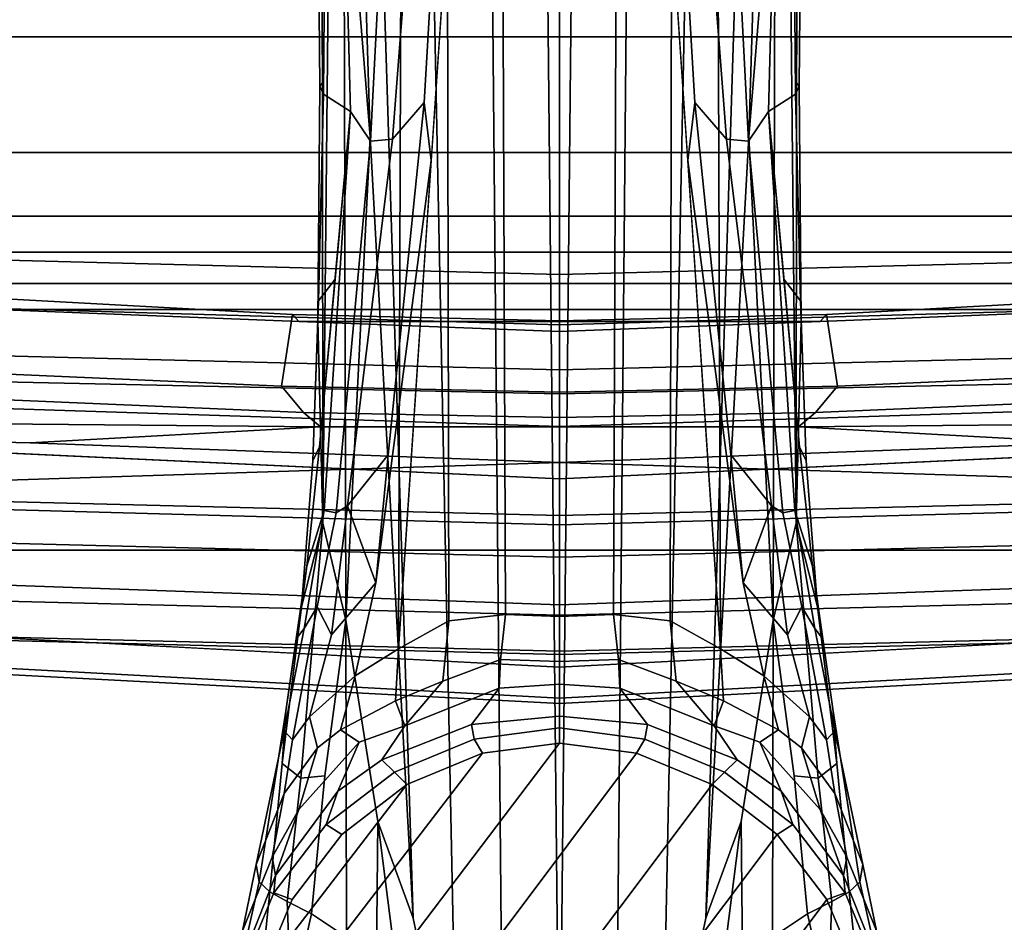
# Model space of a CAD drawing. Units: inches. Extents: x -74 to 74, y -72 to 72.
# Drawn here: x -47 to -44, y -55 to -53 of the extents above; entities that cross this region are included whole.
import ezdxf

# ---------------------------------------------------------------- set-up
doc = ezdxf.new("R2010")
doc.units = ezdxf.units.IN
doc.header["$MEASUREMENT"] = 0
for name, color, linetype in [('SEAT-BASE', 5, 'Continuous'), ('SEAT-FABRICBACK', 5, 'Continuous'), ('SEAT-FRAME', 5, 'Continuous')]:
    doc.layers.add(name, color=color, linetype=linetype)

# ---------------------------------------------------------------- blocks, each defined once
blk = doc.blocks.new('1AERON2_B_TLIMANGL_ARMS_POSTUREFITSL_3T')
at = {"layer": 'SEAT-BASE'}
for points in [[(-2.1111, 0.7542, 6.3972), (-10.4596, 0.4899, 4.6397), (-11.1923, 0.4303, 4.5256), (-2.1026, 0.7098, 6.4477)], [(-13.0387, 0.7167, 3.5956), (-13.1202, 0.6805, 3.7177), (-12.9095, 0.6587, 3.8395), (-12.8861, 0.6825, 3.7598)], [(-13.0924, 0.7245, 2.6048), (-12.9115, 0.6495, 2.6048), (-12.9263, 0.6076, 2.5724), (-13.0982, 0.6788, 2.5724)], [(-12.9115, 0.6495, 2.6048), (-13.0924, 0.7245, 2.6048), (-13.078, 0.727, 3.1412), (-12.8717, 0.6456, 3.0257)], [(-12.8305, 0.6529, 3.2382), (-12.8717, 0.6456, 3.0257), (-13.078, 0.727, 3.1412), (-12.998, 0.7207, 3.395)], [(-12.8467, 0.6897, 3.6981), (-12.998, 0.7207, 3.395), (-13.0387, 0.7167, 3.5956), (-12.8861, 0.6825, 3.7598)], [(-12.8305, 0.6529, 3.2382), (-12.998, 0.7207, 3.395), (-12.8467, 0.6897, 3.6981), (-12.6853, 0.6255, 3.4853)], [(-13.2826, 0.7031, 2.5724), (-12.5942, 0.1749, 2.5724), (-12.5712, 0, 2.5724), (-13.4671, 0.6788, 2.5724)], [(-13.2826, 0.7031, 2.5724), (-13.0982, 0.6788, 2.5724), (-12.6654, 0.3467, 2.5724), (-12.5942, 0.1749, 2.5724)], [(-1.9571, 0.678, 6.5161), (-2.1026, 0.7098, 6.4477), (-11.1923, 0.4303, 4.5256), (-12.9688, 0.3327, 4.2077)], [(-13.639, 0.6076, 2.5724), (-13.4671, 0.6788, 2.5724), (-12.5712, 0, 2.5724), (-12.5942, -0.1749, 2.5724)], [(-1.9571, 0.678, 6.5161), (-12.9688, 0.3327, 4.2077), (-13.4418, 0.2323, 4.1389), (-1.9403, 0.467, 6.6264)], [(-12.9095, 0.6587, 3.8395), (-13.1202, 0.6805, 3.7177), (-13.1634, 0.6101, 3.8747), (-12.9312, 0.6193, 3.9284)], [(-12.9263, 0.6076, 2.5724), (-12.7787, 0.4944, 2.5724), (-12.6654, 0.3467, 2.5724), (-13.0982, 0.6788, 2.5724)], [(-12.4986, 0.6219, 3.9252), (-12.8861, 0.6825, 3.7598), (-12.9095, 0.6587, 3.8395), (-12.6177, 0.6302, 3.9476)], [(-12.5428, 0.6257, 3.8366), (-12.8467, 0.6897, 3.6981), (-12.8861, 0.6825, 3.7598), (-12.4986, 0.6219, 3.9252)], [(-12.5638, 0.6066, 3.6521), (-12.6853, 0.6255, 3.4853), (-12.8467, 0.6897, 3.6981), (-12.5428, 0.6257, 3.8366)], [(-12.6177, 0.6302, 3.9476), (-12.9095, 0.6587, 3.8395), (-12.9312, 0.6193, 3.9284), (-12.6504, 0.5881, 4.0508)], [(-12.9115, 0.6495, 2.6048), (-12.7562, 0.5304, 2.6048), (-12.7787, 0.4944, 2.5724), (-12.9263, 0.6076, 2.5724)], [(-12.9115, 0.6495, 2.6048), (-12.8717, 0.6456, 3.0257), (-12.6803, 0.5039, 3.0201), (-12.7562, 0.5304, 2.6048)], [(-12.8717, 0.6456, 3.0257), (-12.8305, 0.6529, 3.2382), (-12.7222, 0.5924, 3.2302), (-12.8717, 0.6456, 3.0257)], [(-12.5816, 0.5503, 3.3761), (-12.7222, 0.5924, 3.2302), (-12.8305, 0.6529, 3.2382), (-12.6853, 0.6255, 3.4853)], [(-12.5687, 0.4557, 3.1629), (-12.6803, 0.5039, 3.0201), (-12.8717, 0.6456, 3.0257), (-12.7222, 0.5924, 3.2302)], [(-12.6177, 0.6302, 3.9476), (-12.6504, 0.5881, 4.0508), (-12.0708, 0.538, 4.2317), (-12.2609, 0.5866, 4.0827)], [(-12.4986, 0.6219, 3.9252), (-12.6177, 0.6302, 3.9476), (-12.2609, 0.5866, 4.0827), (-12.169, 0.5747, 4.0514)], [(-13.639, 0.6076, 2.5724), (-12.5942, -0.1749, 2.5724), (-12.6654, -0.3467, 2.5724), (-13.7866, 0.4944, 2.5724)], [(-12.9592, 0.5639, 4.0121), (-13.1634, 0.6101, 3.8747), (-13.3358, 0.4884, 3.9934), (-13.0123, 0.4841, 4.0889)], [(-13.1634, 0.6101, 3.8747), (-12.9592, 0.5639, 4.0121), (-12.9312, 0.6193, 3.9284), (-13.1634, 0.6101, 3.8747)], [(-12.6504, 0.5881, 4.0508), (-12.9312, 0.6193, 3.9284), (-12.9592, 0.5639, 4.0121), (-12.6457, 0.5332, 4.1297)], [(-12.6853, 0.6255, 3.4853), (-12.5638, 0.6066, 3.6521), (-12.5111, 0.568, 3.5576), (-12.5816, 0.5503, 3.3761)], [(-12.5638, 0.6066, 3.6521), (-12.5428, 0.6257, 3.8366), (-12.3102, 0.5805, 3.9362), (-12.2611, 0.5507, 3.887)], [(-12.3247, 0.5181, 3.6382), (-12.5111, 0.568, 3.5576), (-12.5638, 0.6066, 3.6521), (-12.2611, 0.5507, 3.887)], [(-12.5428, 0.6257, 3.8366), (-12.4986, 0.6219, 3.9252), (-12.3338, 0.5983, 3.9883), (-12.3102, 0.5805, 3.9362)], [(-12.5816, 0.5503, 3.3761), (-12.5408, 0.498, 3.297), (-12.5687, 0.4557, 3.1629), (-12.7222, 0.5924, 3.2302)], [(-12.6504, 0.5881, 4.0508), (-12.6457, 0.5332, 4.1297), (-12.2912, 0.486, 4.2497), (-12.0708, 0.538, 4.2317)], [(-12.0418, 0.5352, 4.0229), (-12.3102, 0.5805, 3.9362), (-12.3338, 0.5983, 3.9883), (-12.169, 0.5747, 4.0514)], [(-11.8976, 0.5454, 4.118), (-12.169, 0.5747, 4.0514), (-12.2609, 0.5866, 4.0827), (-11.9292, 0.5605, 4.1628)], [(-11.9292, 0.5605, 4.1628), (-12.2609, 0.5866, 4.0827), (-12.0708, 0.538, 4.2317), (-11.6103, 0.5493, 4.2699)], [(-13.0123, 0.4841, 4.0889), (-12.2912, 0.486, 4.2497), (-12.6457, 0.5332, 4.1297), (-12.9592, 0.5639, 4.0121)], [(-12.5408, 0.498, 3.297), (-12.5816, 0.5503, 3.3761), (-12.5111, 0.568, 3.5576), (-12.4183, 0.4643, 3.3711)], [(-12.2065, 0.4172, 3.4546), (-12.4183, 0.4643, 3.3711), (-12.5111, 0.568, 3.5576), (-12.3247, 0.5181, 3.6382)], [(-12.0473, 0.5076, 3.9542), (-12.2611, 0.5507, 3.887), (-12.3102, 0.5805, 3.9362), (-12.0418, 0.5352, 4.0229)], [(-12.0418, 0.5352, 4.0229), (-12.169, 0.5747, 4.0514), (-11.8976, 0.5454, 4.118), (-11.1347, 0.4747, 4.2504)], [(-11.8976, 0.5454, 4.118), (-11.9292, 0.5605, 4.1628), (-11.5654, 0.5479, 4.2507), (-11.5161, 0.51, 4.1842)], [(-11.6103, 0.5493, 4.2699), (-11.5654, 0.5479, 4.2507), (-11.9292, 0.5605, 4.1628), (-11.6103, 0.5493, 4.2699)], [(-12.3247, 0.5181, 3.6382), (-12.2611, 0.5507, 3.887), (-12.0473, 0.5076, 3.9542), (-12.0313, 0.4822, 3.8836)], [(-10.4596, 0.4899, 4.6397), (-10.2599, 0.5197, 4.6557), (-12.0708, 0.538, 4.2317), (-12.2912, 0.486, 4.2497)], [(-11.0698, 0.5388, 4.416), (-11.0772, 0.5447, 4.3884), (-11.6103, 0.5493, 4.2699), (-12.0708, 0.538, 4.2317)], [(-10.2599, 0.5197, 4.6557), (-10.4394, 0.5428, 4.5664), (-11.0698, 0.5388, 4.416), (-12.0708, 0.538, 4.2317)], [(-11.6103, 0.5493, 4.2699), (-11.0772, 0.5447, 4.3884), (-11.0955, 0.5363, 4.3311), (-11.5654, 0.5479, 4.2507)], [(-11.1347, 0.4747, 4.2504), (-11.5161, 0.51, 4.1842), (-11.5654, 0.5479, 4.2507), (-11.0955, 0.5363, 4.3311)], [(-10.4037, 0.5507, 4.5207), (-10.4404, 0.5315, 4.4593), (-11.0955, 0.5363, 4.3311), (-11.0772, 0.5447, 4.3884)], [(-10.4037, 0.5507, 4.5207), (-11.0772, 0.5447, 4.3884), (-11.0698, 0.5388, 4.416), (-10.4394, 0.5428, 4.5664)], [(-12.7562, 0.5304, 2.6048), (-12.637, 0.375, 2.6048), (-12.6654, 0.3467, 2.5724), (-12.7787, 0.4944, 2.5724)], [(-12.637, 0.375, 2.6048), (-12.7562, 0.5304, 2.6048), (-12.6803, 0.5039, 3.0201), (-12.6091, 0.4039, 2.9578)], [(-12.2065, 0.4172, 3.4546), (-12.3247, 0.5181, 3.6382), (-12.0313, 0.4822, 3.8836), (-12.2065, 0.4172, 3.4546)], [(-12.0473, 0.5076, 3.9542), (-12.0418, 0.5352, 4.0229), (-11.1347, 0.4747, 4.2504), (-11.2021, 0.4294, 4.1894)], [(-10.4375, 0.4929, 4.4201), (-11.1347, 0.4747, 4.2504), (-11.0955, 0.5363, 4.3311), (-10.4404, 0.5315, 4.4593)], [(-13.8999, 0.3467, 2.5724), (-13.7866, 0.4944, 2.5724), (-12.6654, -0.3467, 2.5724), (-12.7787, -0.4944, 2.5724)], [(-12.6091, 0.4039, 2.9578), (-12.6803, 0.5039, 3.0201), (-12.5687, 0.4557, 3.1629), (-12.5319, 0.3514, 3.053)], [(-12.5408, 0.498, 3.297), (-12.4746, 0.3731, 3.1548), (-12.5319, 0.3514, 3.053), (-12.5687, 0.4557, 3.1629)], [(-12.3565, 0.3663, 3.2423), (-12.4746, 0.3731, 3.1548), (-12.5408, 0.498, 3.297), (-12.4183, 0.4643, 3.3711)], [(-12.0473, 0.5076, 3.9542), (-11.2021, 0.4294, 4.1894), (-11.1982, 0.3793, 4.1118), (-12.0313, 0.4822, 3.8836)], [(-10.1614, 0.3755, 4.4046), (-11.2021, 0.4294, 4.1894), (-11.1347, 0.4747, 4.2504), (-10.4375, 0.4929, 4.4201)], [(-12.2912, 0.486, 4.2497), (-13.0123, 0.4841, 4.0889), (-13.1352, 0.4164, 4.1157), (-12.7491, 0.4129, 4.209)], [(-12.9688, 0.3327, 4.2077), (-11.1923, 0.4303, 4.5256), (-12.2912, 0.486, 4.2497), (-12.7491, 0.4129, 4.209)], [(-11.1923, 0.4303, 4.5256), (-10.4596, 0.4899, 4.6397), (-12.2912, 0.486, 4.2497)], [(-12.2065, 0.4172, 3.4546), (-12.0313, 0.4822, 3.8836), (-11.9159, 0.3893, 3.6212)], [(-11.1982, 0.3793, 4.1118), (-11.1147, 0.3079, 3.9866), (-11.9159, 0.3893, 3.6212), (-12.0313, 0.4822, 3.8836)], [(-2.0098, 0.2335, 6.6746), (-1.9403, 0.467, 6.6264), (-13.4418, 0.2323, 4.1389), (-13.4069, 0.1288, 4.1776)], [(-12.4183, 0.4643, 3.3711), (-12.2065, 0.4172, 3.4546), (-11.2462, 0.2916, 3.6151), (-12.3565, 0.3663, 3.2423)], [(-10.1614, 0.3755, 4.4046), (-10.1737, 0.3008, 4.297), (-11.1982, 0.3793, 4.1118), (-11.2021, 0.4294, 4.1894)], [(-13.4418, 0.2323, 4.1389), (-12.9688, 0.3327, 4.2077), (-12.7491, 0.4129, 4.209), (-13.4166, 0.3283, 4.1008)], [(-13.4166, 0.3283, 4.1008), (-12.7491, 0.4129, 4.209), (-13.1352, 0.4164, 4.1157), (-13.3831, 0.4186, 4.0477)], [(-12.637, 0.375, 2.6048), (-12.6091, 0.4039, 2.9578), (-12.5285, 0.1997, 2.9051), (-12.562, 0.1941, 2.6048)], [(-12.5285, 0.1997, 2.9051), (-12.6091, 0.4039, 2.9578), (-12.5319, 0.3514, 3.053), (-12.4464, 0.1368, 3.0153)], [(-1.7082, 0.4248, 5.6622), (-1.317, 0.3281, 4.3018), (-12.3565, 0.3663, 3.2423), (-10.1358, 0.2169, 3.9879)], [(-11.9159, 0.3893, 3.6212), (-11.1147, 0.3079, 3.9866), (-11.2462, 0.2916, 3.6151), (-12.2065, 0.4172, 3.4546)], [(-12.637, 0.375, 2.6048), (-12.562, 0.1941, 2.6048), (-12.5942, 0.1749, 2.5724), (-12.6654, 0.3467, 2.5724)], [(-12.4746, 0.3731, 3.1548), (-12.4303, 0.265, 3.0957), (-12.5319, 0.3514, 3.053)], [(-12.3565, 0.3663, 3.2423), (-12.2933, 0.2517, 3.1616), (-12.4303, 0.265, 3.0957), (-12.4746, 0.3731, 3.1548)], [(-1.3406, 0.2735, 4.1832), (-12.2933, 0.2517, 3.1616), (-12.3565, 0.3663, 3.2423), (-1.317, 0.3281, 4.3018)], [(-10.1582, 0.2515, 4.1787), (-11.1147, 0.3079, 3.9866), (-11.1982, 0.3793, 4.1118), (-10.1737, 0.3008, 4.297)], [(-13.8999, 0.3467, 2.5724), (-12.7787, -0.4944, 2.5724), (-12.9263, -0.6076, 2.5724), (-13.9711, 0.1749, 2.5724)], [(-12.381, 0.1342, 3.0684), (-12.4464, 0.1368, 3.0153), (-12.5319, 0.3514, 3.053), (-12.4303, 0.265, 3.0957)], [(-10.1582, 0.2515, 4.1787), (-10.1358, 0.2169, 3.9879), (-11.2462, 0.2916, 3.6151), (-11.1147, 0.3079, 3.9866)], [(-1.3406, 0.2735, 4.1832), (-1.3803, 0.1663, 4.119), (-12.2783, 0.1231, 3.1096), (-12.2933, 0.2517, 3.1616)], [(-12.381, 0.1342, 3.0684), (-12.4303, 0.265, 3.0957), (-12.2933, 0.2517, 3.1616), (-12.2783, 0.1231, 3.1096)], [(-2.0382, 0.1156, 6.6862), (-2.0098, 0.2335, 6.6746), (-13.4069, 0.1288, 4.1776), (-13.4237, 0.0006, 4.1833)], [(-12.562, 0.1941, 2.6048), (-12.5365, 0, 2.6048), (-12.5712, 0, 2.5724), (-12.5942, 0.1749, 2.5724)], [(-12.5365, 0, 2.6048), (-12.562, 0.1941, 2.6048), (-12.5285, 0.1997, 2.9051), (-12.5098, 0, 2.8947)], [(-12.5098, 0, 2.8947), (-12.5285, 0.1997, 2.9051), (-12.4464, 0.1368, 3.0153), (-12.437, 0, 3.0066)], [(-13.9941, 0, 2.5724), (-13.9711, 0.1749, 2.5724), (-12.9263, -0.6076, 2.5724), (-13.0982, -0.6788, 2.5724)], [(-1.3803, 0, 4.119), (-12.2832, 0, 3.0957), (-12.2783, 0.1231, 3.1096), (-1.3803, 0.1663, 4.119)], [(-12.3852, 0, 3.0501), (-12.437, 0, 3.0066), (-12.4464, 0.1368, 3.0153), (-12.381, 0.1342, 3.0684)], [(-13.4237, -0.0006, 4.1833), (-2.0382, -0.1156, 6.6862), (-2.0382, 0.1156, 6.6862), (-13.4237, 0.0006, 4.1833)], [(-12.3852, 0, 3.0501), (-12.381, 0.1342, 3.0684), (-12.2783, 0.1231, 3.1096), (-12.2832, 0, 3.0957)], [(-12.5942, -0.1749, 2.5724), (-12.5712, 0, 2.5724), (-12.5365, 0, 2.6048), (-12.562, -0.1941, 2.6048)], [(-12.5098, 0, 2.8947), (-12.5285, -0.1997, 2.9051), (-12.562, -0.1941, 2.6048), (-12.5365, 0, 2.6048)], [(-12.437, 0, 3.0066), (-12.4464, -0.1368, 3.0153), (-12.5285, -0.1997, 2.9051), (-12.5098, 0, 2.8947)], [(-12.381, -0.1342, 3.0684), (-12.4464, -0.1368, 3.0153), (-12.437, 0, 3.0066), (-12.3852, 0, 3.0501)], [(-12.2832, 0, 3.0957), (-12.2783, -0.1231, 3.1096), (-12.381, -0.1342, 3.0684), (-12.3852, 0, 3.0501)], [(-1.3803, -0.1663, 4.119), (-12.2783, -0.1231, 3.1096), (-12.2832, 0, 3.0957), (-1.3803, 0, 4.119)], [(-13.4237, -0.0006, 4.1833), (-13.4069, -0.1288, 4.1776), (-2.0098, -0.2335, 6.6746), (-2.0382, -0.1156, 6.6862)], [(-13.4069, -0.1288, 4.1776), (-13.4418, -0.2323, 4.1389), (-1.9403, -0.467, 6.6264), (-2.0098, -0.2335, 6.6746)], [(-12.4303, -0.265, 3.0957), (-12.5319, -0.3514, 3.053), (-12.4464, -0.1368, 3.0153), (-12.381, -0.1342, 3.0684)], [(-12.2783, -0.1231, 3.1096), (-12.2933, -0.2517, 3.1616), (-12.4303, -0.265, 3.0957), (-12.381, -0.1342, 3.0684)], [(-1.3803, -0.1663, 4.119), (-1.3406, -0.2735, 4.1832), (-12.2933, -0.2517, 3.1616), (-12.2783, -0.1231, 3.1096)], [(-12.4464, -0.1368, 3.0153), (-12.5319, -0.3514, 3.053), (-12.6091, -0.4039, 2.9578), (-12.5285, -0.1997, 2.9051)], [(-12.6654, -0.3467, 2.5724), (-12.5942, -0.1749, 2.5724), (-12.562, -0.1941, 2.6048), (-12.637, -0.375, 2.6048)], [(-12.562, -0.1941, 2.6048), (-12.5285, -0.1997, 2.9051), (-12.6091, -0.4039, 2.9578), (-12.637, -0.375, 2.6048)], [(-1.317, -0.3281, 4.3018), (-1.7082, -0.4248, 5.6622), (-10.1358, -0.2169, 3.9879), (-12.3565, -0.3663, 3.2423)], [(-11.1147, -0.3079, 3.9866), (-11.2462, -0.2916, 3.6151), (-10.1358, -0.2169, 3.9879), (-10.1582, -0.2515, 4.1787)], [(-1.9403, -0.467, 6.6264), (-13.4418, -0.2323, 4.1389), (-12.9688, -0.3327, 4.2077), (-1.9571, -0.678, 6.5161)], [(-13.4166, -0.3283, 4.1008), (-12.7491, -0.4129, 4.209), (-12.9688, -0.3327, 4.2077), (-13.4418, -0.2323, 4.1389)], [(-12.5319, -0.3514, 3.053), (-12.5319, -0.3514, 3.053), (-12.4303, -0.265, 3.0957), (-12.4746, -0.3731, 3.1548)], [(-12.4746, -0.3731, 3.1548), (-12.4303, -0.265, 3.0957), (-12.2933, -0.2517, 3.1616), (-12.3565, -0.3663, 3.2423)], [(-1.317, -0.3281, 4.3018), (-12.3565, -0.3663, 3.2423), (-12.2933, -0.2517, 3.1616), (-1.3406, -0.2735, 4.1832)], [(-10.1737, -0.3008, 4.297), (-11.1982, -0.3793, 4.1118), (-11.1147, -0.3079, 3.9866), (-10.1582, -0.2515, 4.1787)], [(-12.3565, -0.3663, 3.2423), (-11.2462, -0.2916, 3.6151), (-12.2065, -0.4172, 3.4546), (-12.4183, -0.4643, 3.3711)], [(-12.2065, -0.4172, 3.4546), (-11.2462, -0.2916, 3.6151), (-11.1147, -0.3079, 3.9866), (-11.9159, -0.3893, 3.6212)], [(-12.0313, -0.4822, 3.8836), (-11.9159, -0.3893, 3.6212), (-11.1147, -0.3079, 3.9866), (-11.1982, -0.3793, 4.1118)], [(-11.2021, -0.4294, 4.1894), (-11.1982, -0.3793, 4.1118), (-10.1737, -0.3008, 4.297), (-10.1614, -0.3755, 4.4046)], [(-13.3831, -0.4186, 4.0477), (-13.1352, -0.4164, 4.1157), (-12.7491, -0.4129, 4.209), (-13.4166, -0.3283, 4.1008)], [(-12.9688, -0.3327, 4.2077), (-11.1923, -0.4303, 4.5256), (-2.1026, -0.7098, 6.4477), (-1.9571, -0.678, 6.5161)], [(-12.7491, -0.4129, 4.209), (-12.2912, -0.486, 4.2497), (-11.1923, -0.4303, 4.5256), (-12.9688, -0.3327, 4.2077)], [(-12.7787, -0.4944, 2.5724), (-12.6654, -0.3467, 2.5724), (-12.637, -0.375, 2.6048), (-12.7562, -0.5304, 2.6048)], [(-12.5319, -0.3514, 3.053), (-12.5687, -0.4557, 3.1629), (-12.6803, -0.5039, 3.0201), (-12.6091, -0.4039, 2.9578)], [(-12.5687, -0.4557, 3.1629), (-12.5319, -0.3514, 3.053), (-12.4746, -0.3731, 3.1548), (-12.5408, -0.498, 3.297)], [(-12.6091, -0.4039, 2.9578), (-12.6803, -0.5039, 3.0201), (-12.7562, -0.5304, 2.6048), (-12.637, -0.375, 2.6048)], [(-12.4183, -0.4643, 3.3711), (-12.5408, -0.498, 3.297), (-12.4746, -0.3731, 3.1548), (-12.3565, -0.3663, 3.2423)], [(-12.0313, -0.4822, 3.8836), (-11.1982, -0.3793, 4.1118), (-11.2021, -0.4294, 4.1894), (-12.0473, -0.5076, 3.9542)], [(-10.4375, -0.4929, 4.4201), (-11.1347, -0.4747, 4.2504), (-11.2021, -0.4294, 4.1894), (-10.1614, -0.3755, 4.4046)], [(-11.9159, -0.3893, 3.6212), (-11.9159, -0.3893, 3.6212), (-12.0313, -0.4822, 3.8836), (-12.2065, -0.4172, 3.4546)], [(-12.7491, -0.4129, 4.209), (-13.1352, -0.4164, 4.1157), (-13.0123, -0.4841, 4.0889), (-12.2912, -0.486, 4.2497)], [(-12.3247, -0.5181, 3.6382), (-12.5111, -0.568, 3.5576), (-12.4183, -0.4643, 3.3711), (-12.2065, -0.4172, 3.4546)], [(-12.2065, -0.4172, 3.4546), (-12.0313, -0.4822, 3.8836), (-12.3247, -0.5181, 3.6382), (-12.2065, -0.4172, 3.4546)], [(-12.2912, -0.486, 4.2497), (-12.2912, -0.486, 4.2497), (-10.4596, -0.4899, 4.6397), (-11.1923, -0.4303, 4.5256)], [(-11.2021, -0.4294, 4.1894), (-11.1347, -0.4747, 4.2504), (-12.0418, -0.5352, 4.0229), (-12.0473, -0.5076, 3.9542)], [(-2.1026, -0.7098, 6.4477), (-11.1923, -0.4303, 4.5256), (-10.4596, -0.4899, 4.6397), (-2.1111, -0.7542, 6.3972)], [(-12.7222, -0.5924, 3.2302), (-12.8717, -0.6456, 3.0257), (-12.6803, -0.5039, 3.0201), (-12.5687, -0.4557, 3.1629)], [(-12.7222, -0.5924, 3.2302), (-12.5687, -0.4557, 3.1629), (-12.5408, -0.498, 3.297), (-12.5816, -0.5503, 3.3761)], [(-12.4183, -0.4643, 3.3711), (-12.5111, -0.568, 3.5576), (-12.5816, -0.5503, 3.3761), (-12.5408, -0.498, 3.297)], [(-13.0123, -0.4841, 4.0889), (-13.3358, -0.4884, 3.9934), (-13.1634, -0.6101, 3.8747), (-12.9592, -0.5639, 4.0121)], [(-12.9592, -0.5639, 4.0121), (-12.6457, -0.5332, 4.1297), (-12.2912, -0.486, 4.2497), (-13.0123, -0.4841, 4.0889)], [(-12.0708, -0.538, 4.2317), (-12.2912, -0.486, 4.2497), (-12.6457, -0.5332, 4.1297), (-12.6504, -0.5881, 4.0508)], [(-12.0313, -0.4822, 3.8836), (-12.0473, -0.5076, 3.9542), (-12.2611, -0.5507, 3.887), (-12.3247, -0.5181, 3.6382)], [(-12.2912, -0.486, 4.2497), (-12.0708, -0.538, 4.2317), (-10.2599, -0.5197, 4.6557), (-10.4596, -0.4899, 4.6397)], [(-11.1347, -0.4747, 4.2504), (-11.8976, -0.5454, 4.118), (-12.169, -0.5747, 4.0514), (-12.0418, -0.5352, 4.0229)], [(-11.0955, -0.5363, 4.3311), (-11.5654, -0.5479, 4.2507), (-11.5161, -0.51, 4.1842), (-11.1347, -0.4747, 4.2504)], [(-10.4404, -0.5315, 4.4593), (-11.0955, -0.5363, 4.3311), (-11.1347, -0.4747, 4.2504), (-10.4375, -0.4929, 4.4201)], [(-12.9263, -0.6076, 2.5724), (-12.7787, -0.4944, 2.5724), (-12.7562, -0.5304, 2.6048), (-12.9115, -0.6495, 2.6048)], [(-12.7562, -0.5304, 2.6048), (-12.6803, -0.5039, 3.0201), (-12.8717, -0.6456, 3.0257), (-12.9115, -0.6495, 2.6048)], [(-12.0418, -0.5352, 4.0229), (-12.3102, -0.5805, 3.9362), (-12.2611, -0.5507, 3.887), (-12.0473, -0.5076, 3.9542)], [(-11.5161, -0.51, 4.1842), (-11.5654, -0.5479, 4.2507), (-11.9292, -0.5605, 4.1628), (-11.8976, -0.5454, 4.118)], [(-12.6457, -0.5332, 4.1297), (-12.9592, -0.5639, 4.0121), (-12.9312, -0.6193, 3.9284), (-12.6504, -0.5881, 4.0508)], [(-12.2611, -0.5507, 3.887), (-12.5638, -0.6066, 3.6521), (-12.5111, -0.568, 3.5576), (-12.3247, -0.5181, 3.6382)], [(-12.169, -0.5747, 4.0514), (-12.3338, -0.5983, 3.9883), (-12.3102, -0.5805, 3.9362), (-12.0418, -0.5352, 4.0229)], [(-12.0708, -0.538, 4.2317), (-11.0698, -0.5388, 4.416), (-10.4394, -0.5428, 4.5664), (-10.2599, -0.5197, 4.6557)], [(-11.5654, -0.5479, 4.2507), (-11.0955, -0.5363, 4.3311), (-11.0772, -0.5447, 4.3884), (-11.6103, -0.5493, 4.2699)], [(-11.0772, -0.5447, 4.3884), (-11.0955, -0.5363, 4.3311), (-10.4404, -0.5315, 4.4593), (-10.4037, -0.5507, 4.5207)], [(-12.6853, -0.6255, 3.4853), (-12.8305, -0.6529, 3.2382), (-12.7222, -0.5924, 3.2302), (-12.5816, -0.5503, 3.3761)], [(-12.5816, -0.5503, 3.3761), (-12.5111, -0.568, 3.5576), (-12.5638, -0.6066, 3.6521), (-12.6853, -0.6255, 3.4853)], [(-12.2609, -0.5866, 4.0827), (-12.0708, -0.538, 4.2317), (-12.6504, -0.5881, 4.0508), (-12.6177, -0.6302, 3.9476)], [(-12.2611, -0.5507, 3.887), (-12.3102, -0.5805, 3.9362), (-12.5428, -0.6257, 3.8366), (-12.5638, -0.6066, 3.6521)], [(-11.6103, -0.5493, 4.2699), (-12.0708, -0.538, 4.2317), (-12.2609, -0.5866, 4.0827), (-11.9292, -0.5605, 4.1628)], [(-11.9292, -0.5605, 4.1628), (-12.2609, -0.5866, 4.0827), (-12.169, -0.5747, 4.0514), (-11.8976, -0.5454, 4.118)], [(-12.0708, -0.538, 4.2317), (-11.6103, -0.5493, 4.2699), (-11.0772, -0.5447, 4.3884), (-11.0698, -0.5388, 4.416)], [(-11.6103, -0.5493, 4.2699), (-11.9292, -0.5605, 4.1628), (-11.5654, -0.5479, 4.2507), (-11.6103, -0.5493, 4.2699)], [(-10.4394, -0.5428, 4.5664), (-11.0698, -0.5388, 4.416), (-11.0772, -0.5447, 4.3884), (-10.4037, -0.5507, 4.5207)], [(-13.1634, -0.6101, 3.8747), (-12.9312, -0.6193, 3.9284), (-12.9592, -0.5639, 4.0121), (-13.1634, -0.6101, 3.8747)], [(-12.169, -0.5747, 4.0514), (-12.2609, -0.5866, 4.0827), (-12.6177, -0.6302, 3.9476), (-12.4986, -0.6219, 3.9252)], [(-12.3102, -0.5805, 3.9362), (-12.3338, -0.5983, 3.9883), (-12.4986, -0.6219, 3.9252), (-12.5428, -0.6257, 3.8366)], [(-12.6504, -0.5881, 4.0508), (-12.9312, -0.6193, 3.9284), (-12.9095, -0.6587, 3.8395), (-12.6177, -0.6302, 3.9476)], [(-12.8717, -0.6456, 3.0257), (-12.7222, -0.5924, 3.2302), (-12.8305, -0.6529, 3.2382), (-12.8717, -0.6456, 3.0257)], [(-12.9312, -0.6193, 3.9284), (-13.1634, -0.6101, 3.8747), (-13.1202, -0.6805, 3.7177), (-12.9095, -0.6587, 3.8395)], [(-13.0982, -0.6788, 2.5724), (-12.9263, -0.6076, 2.5724), (-12.9115, -0.6495, 2.6048), (-13.0924, -0.7245, 2.6048)], [(-12.6853, -0.6255, 3.4853), (-12.8467, -0.6897, 3.6981), (-12.998, -0.7207, 3.395), (-12.8305, -0.6529, 3.2382)], [(-12.6177, -0.6302, 3.9476), (-12.9095, -0.6587, 3.8395), (-12.8861, -0.6825, 3.7598), (-12.4986, -0.6219, 3.9252)], [(-12.4986, -0.6219, 3.9252), (-12.8861, -0.6825, 3.7598), (-12.8467, -0.6897, 3.6981), (-12.5428, -0.6257, 3.8366)], [(-12.5428, -0.6257, 3.8366), (-12.8467, -0.6897, 3.6981), (-12.6853, -0.6255, 3.4853), (-12.5638, -0.6066, 3.6521)], [(-12.8717, -0.6456, 3.0257), (-13.078, -0.727, 3.1412), (-13.0924, -0.7245, 2.6048), (-12.9115, -0.6495, 2.6048)], [(-12.998, -0.7207, 3.395), (-13.078, -0.727, 3.1412), (-12.8717, -0.6456, 3.0257), (-12.8305, -0.6529, 3.2382)], [(-12.8861, -0.6825, 3.7598), (-12.9095, -0.6587, 3.8395), (-13.1202, -0.6805, 3.7177), (-13.0387, -0.7167, 3.5956)], [(-12.8861, -0.6825, 3.7598), (-13.0387, -0.7167, 3.5956), (-12.998, -0.7207, 3.395), (-12.8467, -0.6897, 3.6981)]]:
    blk.add_3dface(points, dxfattribs=at)
at = {"layer": 'SEAT-FABRICBACK'}
for points in [[(-10.7288, -6.3972, 36.948), (-10.7288, 6.3972, 36.948), (-10.965, 5.4495, 37.1366), (-10.965, -5.4495, 37.1366)], [(-11.2286, -4.1664, 37.3464), (-10.965, -5.4495, 37.1366), (-10.965, 5.4495, 37.1366), (-11.2286, 4.1664, 37.3464)], [(-11.2286, -4.1664, 37.3464), (-11.2286, 4.1664, 37.3464), (-11.373, 3.2766, 37.4568), (-11.373, -3.2766, 37.4568)], [(-11.4546, -2.6628, 37.5147), (-11.373, -3.2766, 37.4568), (-11.373, 3.2766, 37.4568), (-11.4546, 2.6628, 37.5147)], [(-11.4546, -2.6628, 37.5147), (-11.4546, 2.6628, 37.5147), (-11.5263, 1.9987, 37.5605), (-11.5263, -1.9987, 37.5605)], [(-11.5853, -1.2806, 37.5907), (-11.5263, -1.9987, 37.5605), (-11.5263, 1.9987, 37.5605), (-11.5853, 1.2806, 37.5907)], [(-11.5853, -1.2806, 37.5907), (-11.5853, 1.2806, 37.5907), (-11.6123, 0.5926, 37.5971), (-11.6123, -0.5926, 37.5971)], [(-11.6353, 0, 37.6026), (-11.6123, -0.5926, 37.5971), (-11.6123, 0.5926, 37.5971), (-11.6353, 0, 37.6026)]]:
    blk.add_3dface(points, dxfattribs=at)
at = {"layer": 'SEAT-FRAME'}
for points in [[(-12.3461, 2.2724, 37.9861), (-12.3622, 2.2696, 37.6995), (-12.4812, 0, 37.7662), (-12.469, 0, 38.0904)], [(-12.3622, 2.2696, 37.6995), (-12.1765, 2.2574, 37.3104), (-12.257, 0, 37.3723), (-12.4812, 0, 37.7662)], [(-12.279, 2.2711, 38.1086), (-12.3461, 2.2724, 37.9861), (-12.469, 0, 38.0904), (-12.3984, 0, 38.1972)], [(-12.257, 0, 37.3723), (-12.1765, 2.2574, 37.3104), (-11.8658, 2.2418, 37.12), (-11.9698, 0, 37.2245)], [(-11.976, 1.3508, 38.1524), (-11.9332, 0, 38.141), (-11.8884, 1.2035, 38.1211), (-11.8637, 2.2483, 38.0776)], [(-11.8637, 2.2483, 38.0776), (-11.8884, 1.2035, 38.1211), (-11.852, 0.5433, 38.0905), (-11.8441, 1.362, 38.0545)], [(-11.9007, 1.4904, 37.1551), (-11.7497, 1.2672, 36.9283), (-11.7771, 0, 36.9635), (-11.9698, 0, 37.2245)], [(-12.1321, 1.3553, 38.1851), (-12.3279, 1.3422, 38.1449), (-12.3984, 0, 38.1972), (-12.1321, 0, 38.1851)], [(-12.3354, 1.3491, 35.2318), (-12.3698, 0, 35.2078), (-12.362, 0, 35.3399), (-12.3276, 1.3527, 35.3638)], [(-12.2459, 1.3504, 35.1343), (-12.2803, 0, 35.1103), (-12.3698, 0, 35.2078), (-12.3354, 1.3491, 35.2318)], [(-12.0383, 1.3229, 35.7823), (-12.3276, 1.3527, 35.3638), (-12.362, 0, 35.3399), (-12.0744, 0, 35.7615)], [(-12.1138, 1.3558, 35.1308), (-12.1482, 0, 35.1068), (-12.2803, 0, 35.1103), (-12.2459, 1.3504, 35.1343)], [(-12.0195, 1.362, 35.2234), (-12.0538, 0, 35.1994), (-12.1482, 0, 35.1068), (-12.1138, 1.3558, 35.1308)], [(-11.976, 1.3508, 38.1524), (-12.1321, 1.3553, 38.1851), (-12.1321, 0, 38.1851), (-11.9332, 0, 38.141)], [(-11.7226, 0, 35.8815), (-12.0538, 0, 35.1994), (-12.0195, 1.362, 35.2234), (-11.6891, 1.3293, 35.8902)], [(-11.852, 0.5433, 38.0905), (-11.819, 0.5818, 38.0429), (-11.7905, 1.2559, 38.0325), (-11.8441, 1.362, 38.0545)], [(-12.0383, 1.3229, 35.7823), (-12.0744, 0, 35.7615), (-11.8511, 0.0002, 36.4363), (-11.8094, 1.2886, 36.4865)], [(-11.7226, 0, 35.8815), (-11.6891, 1.3293, 35.8902), (-11.4722, 1.2866, 36.7584), (-11.5056, 0, 36.7663)], [(-11.5962, 0.607, 37.6366), (-11.5587, 1.3022, 37.6243), (-11.7318, 1.2694, 38.0114), (-11.7595, 0.632, 38.0226)], [(-11.5587, 1.3022, 37.6243), (-11.5962, 0.607, 37.6366), (-11.6123, 0.5926, 37.5971), (-11.5853, 1.2806, 37.5907)], [(-11.7497, 1.2672, 36.9283), (-11.8094, 1.2886, 36.4865), (-11.8511, 0.0002, 36.4363), (-11.7771, 0, 36.9635)], [(-11.5853, 1.2806, 37.5907), (-11.6353, 0, 37.6026), (-11.6198, 0, 37.5152), (-11.5838, 1.2505, 37.4941)], [(-11.6198, 0, 37.5152), (-11.5056, 0, 36.7663), (-11.4722, 1.2866, 36.7584), (-11.5838, 1.2505, 37.4941)], [(-11.819, 0.5818, 38.0429), (-11.7595, 0.632, 38.0226), (-11.7318, 1.2694, 38.0114), (-11.7905, 1.2559, 38.0325)], [(-11.8884, 1.2035, 38.1211), (-11.9332, 0, 38.141), (-11.852, 0, 38.0905), (-11.852, 0.5433, 38.0905)], [(-11.819, 0.5818, 38.0429), (-11.8306, 0, 38.0448), (-11.7729, 0, 38.0248), (-11.7595, 0.632, 38.0226)], [(-11.5962, 0.607, 37.6366), (-11.7595, 0.632, 38.0226), (-11.7729, 0, 38.0248), (-11.6113, 0, 37.636)], [(-11.6113, 0, 37.636), (-11.6353, 0, 37.6026), (-11.6123, 0.5926, 37.5971), (-11.5962, 0.607, 37.6366)], [(-11.852, 0.5433, 38.0905), (-11.852, 0, 38.0905), (-11.8306, 0, 38.0448), (-11.819, 0.5818, 38.0429)], [(-12.4812, 0, 37.7662), (-12.3622, -2.2696, 37.6995), (-12.3461, -2.2724, 37.9861), (-12.469, 0, 38.0904)], [(-12.257, 0, 37.3723), (-12.1765, -2.2574, 37.3104), (-12.3622, -2.2696, 37.6995), (-12.4812, 0, 37.7662)], [(-12.469, 0, 38.0904), (-12.3461, -2.2724, 37.9861), (-12.279, -2.2711, 38.1086), (-12.3984, 0, 38.1972)], [(-12.3984, 0, 38.1972), (-12.3279, -1.3422, 38.1449), (-12.1321, -1.3553, 38.1851), (-12.1321, 0, 38.1851)], [(-12.362, 0, 35.3399), (-12.3698, 0, 35.2078), (-12.3354, -1.3491, 35.2318), (-12.3276, -1.3527, 35.3638)], [(-12.3698, 0, 35.2078), (-12.2803, 0, 35.1103), (-12.2459, -1.3504, 35.1343), (-12.3354, -1.3491, 35.2318)], [(-12.362, 0, 35.3399), (-12.3276, -1.3527, 35.3638), (-12.0383, -1.3229, 35.7823), (-12.0744, 0, 35.7615)], [(-12.2803, 0, 35.1103), (-12.1482, 0, 35.1068), (-12.1138, -1.3558, 35.1308), (-12.2459, -1.3504, 35.1343)], [(-11.8658, -2.2418, 37.12), (-12.1765, -2.2574, 37.3104), (-12.257, 0, 37.3723), (-11.9698, 0, 37.2245)], [(-12.1482, 0, 35.1068), (-12.0538, 0, 35.1994), (-12.0195, -1.362, 35.2234), (-12.1138, -1.3558, 35.1308)], [(-12.1321, 0, 38.1851), (-12.1321, -1.3553, 38.1851), (-11.976, -1.3508, 38.1524), (-11.9332, 0, 38.141)], [(-11.8511, -0.0002, 36.4363), (-12.0744, 0, 35.7615), (-12.0383, -1.3229, 35.7823), (-11.8094, -1.2886, 36.4865)], [(-12.0195, -1.362, 35.2234), (-12.0538, 0, 35.1994), (-11.7226, 0, 35.8815), (-11.6891, -1.3293, 35.8902)], [(-11.8884, -1.2035, 38.1211), (-11.9332, 0, 38.141), (-11.976, -1.3508, 38.1524), (-11.8637, -2.2483, 38.0776)], [(-11.7771, 0, 36.9635), (-11.7497, -1.2672, 36.9283), (-11.9007, -1.4904, 37.1551), (-11.9698, 0, 37.2245)], [(-11.852, 0, 38.0905), (-11.9332, 0, 38.141), (-11.8884, -1.2035, 38.1211), (-11.852, -0.5433, 38.0905)], [(-11.8306, 0, 38.0448), (-11.852, 0, 38.0905), (-11.852, -0.5433, 38.0905), (-11.819, -0.5818, 38.0429)], [(-11.8511, -0.0002, 36.4363), (-11.8094, -1.2886, 36.4865), (-11.7497, -1.2672, 36.9283), (-11.7771, 0, 36.9635)], [(-11.7729, 0, 38.0248), (-11.8306, 0, 38.0448), (-11.819, -0.5818, 38.0429), (-11.7595, -0.632, 38.0226)], [(-11.7729, 0, 38.0248), (-11.7595, -0.632, 38.0226), (-11.5962, -0.607, 37.6366), (-11.6113, 0, 37.636)], [(-11.4722, -1.2866, 36.7584), (-11.6891, -1.3293, 35.8902), (-11.7226, 0, 35.8815), (-11.5056, 0, 36.7663)], [(-11.6198, 0, 37.5152), (-11.6353, 0, 37.6026), (-11.5853, -1.2806, 37.5907), (-11.5838, -1.2505, 37.4941)], [(-11.6123, -0.5926, 37.5971), (-11.6353, 0, 37.6026), (-11.6113, 0, 37.636), (-11.5962, -0.607, 37.6366)], [(-11.4722, -1.2866, 36.7584), (-11.5056, 0, 36.7663), (-11.6198, 0, 37.5152), (-11.5838, -1.2505, 37.4941)], [(-11.852, -0.5433, 38.0905), (-11.8884, -1.2035, 38.1211), (-11.8637, -2.2483, 38.0776), (-11.8441, -1.362, 38.0545)], [(-11.7905, -1.2559, 38.0325), (-11.819, -0.5818, 38.0429), (-11.852, -0.5433, 38.0905), (-11.8441, -1.362, 38.0545)], [(-11.7318, -1.2694, 38.0114), (-11.7595, -0.632, 38.0226), (-11.819, -0.5818, 38.0429), (-11.7905, -1.2559, 38.0325)], [(-11.6123, -0.5926, 37.5971), (-11.5962, -0.607, 37.6366), (-11.5587, -1.3022, 37.6243), (-11.5853, -1.2806, 37.5907)], [(-11.7318, -1.2694, 38.0114), (-11.5587, -1.3022, 37.6243), (-11.5962, -0.607, 37.6366), (-11.7595, -0.632, 38.0226)]]:
    blk.add_3dface(points, dxfattribs=at)

msp = doc.modelspace()

# ---------------------------------------------------------------- block references
at = {"rotation": 89.99999999999999}
msp.add_blockref('1AERON2_B_TLIMANGL_ARMS_POSTUREFITSL_3T', (-45.4232, -42.2929), dxfattribs=at)

doc.saveas('drawing.dxf')
